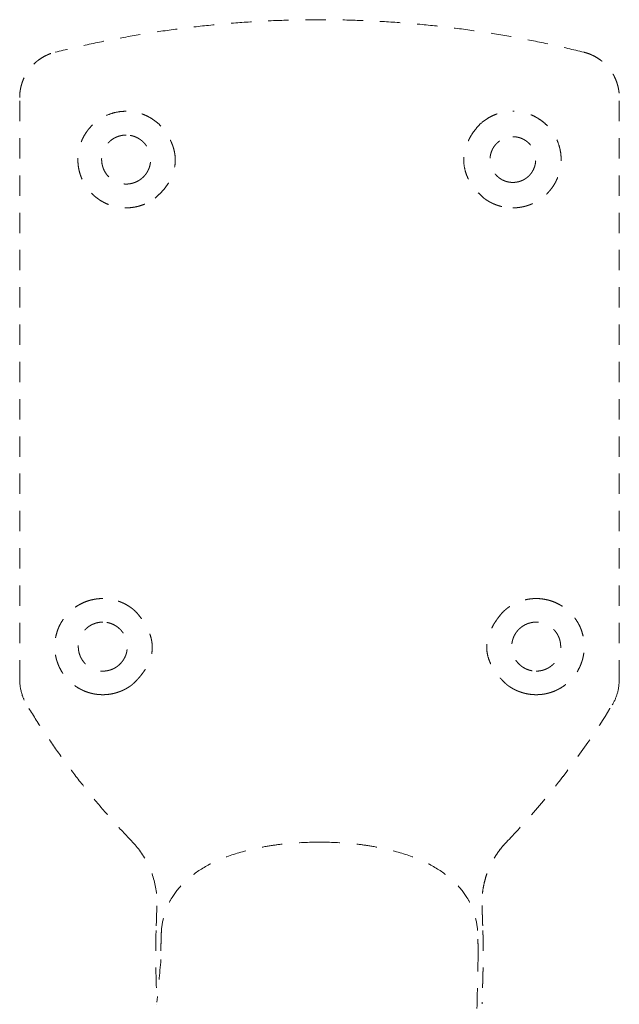
# Model space of a CAD drawing. Extents: x 353 to 1719, y -10470 to 256.
# Drawn here: x 739 to 742, y -9512 to -9506 of the extents above; entities that cross this region are included whole.
import ezdxf

# ---------------------------------------------------------------- set-up
doc = ezdxf.new("R2010")
doc.units = 0
doc.header["$MEASUREMENT"] = 0
doc.linetypes.add('ACAD_ISO02W100', pattern=[15, 12, -3])
doc.layers.add('Hiddenline', color=3, linetype='ACAD_ISO02W100', lineweight=20)

msp = doc.modelspace()

# ---------------------------------------------------------------- linework, layer by layer
at = {"layer": 'Hiddenline', "ltscale": 0.01}
for points, weights in [([(742.0649, -9506.2922), (740.5033, -9505.9019), (738.9418, -9506.2922)], [1, 0.970158330349, 1]), ([(738.9418, -9506.2922), (738.9418, -9506.2922), (738.9418, -9506.2922)], [0.993237634453, 0.996461292552, 1]), ([(739.3616, -9507.0699), (739.4086, -9507.0699), (739.4466, -9507.0423)], [1, 0.881378646, 0.858840265205]), ([(741.7244, -9507.0345), (741.6889, -9507.0603), (741.6451, -9507.0603)], [0.935575291713, 0.919910756347, 1]), ([(741.4729, -9507.1524), (741.5493, -9507.2103), (741.6451, -9507.2103)], [1, 0.912612651244, 0.927021335924]), ([(739.2238, -9509.5157), (739.1967, -9509.5157), (739.17, -9509.5209)], [0.964350476671, 0.977545802431, 1]), ([(739.4175, -9509.5921), (739.3357, -9509.5157), (739.2238, -9509.5157)], [1, 0.913544386769, 0.964350476671]), ([(741.8367, -9509.5209), (741.6948, -9509.4935), (741.5892, -9509.5921)], [1, 0.891090189217, 1]), ([(741.7829, -9509.6548), (741.7359, -9509.6548), (741.6979, -9509.6824)], [1, 0.881378646304, 0.858840265632]), ([(739.2238, -9509.944), (739.2708, -9509.944), (739.3088, -9509.9164)], [1, 0.881378646589, 0.858840265535]), ([(739.3969, -9510.0242), (739.3493, -9510.0608), (739.291, -9510.075)], [1, 0.978343278158, 1]), ([(741.6098, -9510.0242), (741.6574, -9510.0608), (741.7157, -9510.075)], [1, 0.978343306566, 1]), ([(739.1565, -9510.075), (739.1897, -9510.0831), (739.2238, -9510.0831)], [1, 0.992837448544, 1]), ([(741.7829, -9510.0831), (741.817, -9510.0831), (741.8502, -9510.075)], [1, 0.992837448556, 1]), ([(741.4629, -9511.3279), (741.4652, -9511.3945), (741.4679, -9511.4736)], [1, 0.997304821486, 1]), ([(741.4632, -9511.8981), (741.4631, -9511.9024), (741.463, -9511.9066)], [1, 0.999983128087, 1])]:
    msp.add_rational_spline(points, weights, degree=2, dxfattribs=at)
for points, degree, knots in [([(738.7331, -9506.5594), (738.7331, -9506.5526), (738.7334, -9506.5458), (738.7339, -9506.539), (738.7344, -9506.5314), (738.7353, -9506.5237), (738.7365, -9506.5162), (738.7378, -9506.5085), (738.7393, -9506.501), (738.7411, -9506.4936), (738.743, -9506.4861), (738.7451, -9506.4787), (738.7476, -9506.4715), (738.75, -9506.4642), (738.7528, -9506.457), (738.7558, -9506.45), (738.7589, -9506.4429), (738.7622, -9506.436), (738.7658, -9506.4292), (738.7695, -9506.4224), (738.7734, -9506.4158), (738.7776, -9506.4094), (738.7818, -9506.403), (738.7862, -9506.3967), (738.7909, -9506.3907), (738.7911, -9506.3904), (738.7913, -9506.3902), (738.7915, -9506.3899), (738.796, -9506.3841), (738.8008, -9506.3785), (738.8058, -9506.3731), (738.8109, -9506.3674), (738.8164, -9506.362), (738.822, -9506.3568), (738.8277, -9506.3516), (738.8335, -9506.3466), (738.8396, -9506.3419), (738.8456, -9506.3372), (738.8519, -9506.3328), (738.8584, -9506.3286), (738.8648, -9506.3244), (738.8714, -9506.3205), (738.8782, -9506.3168), (738.8849, -9506.3132), (738.8918, -9506.3099), (738.8989, -9506.3068), (738.9059, -9506.3037), (738.9131, -9506.301), (738.9204, -9506.2985), (738.9274, -9506.2961), (738.9345, -9506.294), (738.9418, -9506.2922)], 3, [0, 0, 0, 0, 0.054018, 0.054018, 0.054018, 0.115547, 0.115547, 0.115547, 0.177662, 0.177662, 0.177662, 0.24035, 0.24035, 0.24035, 0.303619, 0.303619, 0.303619, 0.367496, 0.367496, 0.367496, 0.432027, 0.432027, 0.432027, 0.497242, 0.497242, 0.497242, 0.5, 0.5, 0.5, 0.562551, 0.562551, 0.562551, 0.627184, 0.627184, 0.627184, 0.691161, 0.691161, 0.691161, 0.754505, 0.754505, 0.754505, 0.817236, 0.817236, 0.817236, 0.879358, 0.879358, 0.879358, 0.940876, 0.940876, 0.940876, 1, 1, 1, 1]), ([(742.0649, -9506.2922), (742.0722, -9506.294), (742.0793, -9506.2961), (742.0863, -9506.2985), (742.0936, -9506.301), (742.1008, -9506.3037), (742.1078, -9506.3068), (742.1149, -9506.3099), (742.1218, -9506.3132), (742.1285, -9506.3168), (742.1353, -9506.3205), (742.1419, -9506.3244), (742.1483, -9506.3286), (742.1548, -9506.3328), (742.1611, -9506.3372), (742.1671, -9506.3419), (742.1732, -9506.3466), (742.179, -9506.3516), (742.1847, -9506.3568), (742.1903, -9506.362), (742.1958, -9506.3674), (742.2009, -9506.3731), (742.2059, -9506.3785), (742.2107, -9506.3841), (742.2152, -9506.3899), (742.2154, -9506.3902), (742.2156, -9506.3904), (742.2158, -9506.3907), (742.2205, -9506.3967), (742.2249, -9506.403), (742.2291, -9506.4094), (742.2333, -9506.4158), (742.2372, -9506.4224), (742.2409, -9506.4292), (742.2445, -9506.436), (742.2478, -9506.4429), (742.2509, -9506.45), (742.2539, -9506.457), (742.2567, -9506.4642), (742.2591, -9506.4715), (742.2616, -9506.4787), (742.2637, -9506.4861), (742.2656, -9506.4936), (742.2674, -9506.501), (742.2689, -9506.5085), (742.2702, -9506.5162), (742.2714, -9506.5237), (742.2722, -9506.5314), (742.2728, -9506.539), (742.2733, -9506.5458), (742.2736, -9506.5526), (742.2736, -9506.5594)], 3, [0, 0, 0, 0, 0.059124, 0.059124, 0.059124, 0.120642, 0.120642, 0.120642, 0.182764, 0.182764, 0.182764, 0.245495, 0.245495, 0.245495, 0.308839, 0.308839, 0.308839, 0.372816, 0.372816, 0.372816, 0.437449, 0.437449, 0.437449, 0.5, 0.5, 0.5, 0.502758, 0.502758, 0.502758, 0.567973, 0.567973, 0.567973, 0.632504, 0.632504, 0.632504, 0.696381, 0.696381, 0.696381, 0.75965, 0.75965, 0.75965, 0.822338, 0.822338, 0.822338, 0.884453, 0.884453, 0.884453, 0.945982, 0.945982, 0.945982, 1, 1, 1, 1]), ([(738.7341, -9509.9988), (738.7339, -9509.7499), (738.7337, -9509.4955), (738.7336, -9509.2356), (738.7335, -9508.9698), (738.7334, -9508.683), (738.7333, -9508.375), (738.7332, -9508.0855), (738.7332, -9507.7826), (738.7332, -9507.4665), (738.7331, -9507.325), (738.7331, -9507.1742), (738.7331, -9507.0141), (738.7331, -9506.8785), (738.7331, -9506.7269), (738.7331, -9506.5594)], 3, [0, 0, 0, 0, 0.25, 0.25, 0.25, 0.5, 0.5, 0.5, 0.75, 0.75, 0.75, 0.875, 0.875, 0.875, 1, 1, 1, 1]), ([(742.2726, -9509.9988), (742.2728, -9509.7499), (742.273, -9509.4955), (742.2731, -9509.2356), (742.2732, -9508.9698), (742.2733, -9508.683), (742.2734, -9508.375), (742.2735, -9508.0855), (742.2735, -9507.7826), (742.2735, -9507.4665), (742.2736, -9507.325), (742.2736, -9507.1742), (742.2736, -9507.0141), (742.2736, -9506.8785), (742.2736, -9506.7269), (742.2736, -9506.5594)], 3, [0, 0, 0, 0, 0.25, 0.25, 0.25, 0.5, 0.5, 0.5, 0.75, 0.75, 0.75, 0.875, 0.875, 0.875, 1, 1, 1, 1]), ([(739.3616, -9506.6404), (739.3467, -9506.6404), (739.333, -9506.6416), (739.3205, -9506.6434), (739.3034, -9506.6459), (739.2887, -9506.6496), (739.2762, -9506.6535), (739.2536, -9506.6606), (739.2383, -9506.6683), (739.2291, -9506.6731), (739.2241, -9506.6757), (739.2209, -9506.6776), (739.2195, -9506.6784), (739.208, -9506.685), (739.1985, -9506.6915), (739.1907, -9506.6973), (739.1875, -9506.6998), (739.1843, -9506.7023), (739.1812, -9506.7048), (739.1747, -9506.7101), (739.1685, -9506.7157), (739.1625, -9506.7216), (739.1609, -9506.7232), (739.1562, -9506.7277), (739.1491, -9506.7356), (739.143, -9506.7424), (739.1389, -9506.7477), (739.1363, -9506.7509), (739.1322, -9506.7563), (739.1283, -9506.7617), (739.1246, -9506.7674), (739.1217, -9506.7716), (739.1181, -9506.7773), (739.1139, -9506.7846), (739.1106, -9506.7905), (739.1075, -9506.7965), (739.1045, -9506.8025), (739.1037, -9506.8043), (739.1028, -9506.8063), (739.1017, -9506.8086), (739.1002, -9506.812), (739.0985, -9506.8161), (739.0966, -9506.8207), (739.0899, -9506.8377), (739.0867, -9506.8501), (739.085, -9506.8572), (739.0844, -9506.8597), (739.0834, -9506.8637), (739.0823, -9506.8691), (739.082, -9506.8708), (739.0816, -9506.8728), (739.0812, -9506.8749), (739.08, -9506.8816), (739.0792, -9506.8873), (739.0786, -9506.8921), (739.0781, -9506.8968), (739.0775, -9506.9024), (739.0772, -9506.9089), (739.0767, -9506.9173), (739.0767, -9506.9228), (739.0767, -9506.9254)], 3, [0, 0, 0, 0, 0.064841, 0.064841, 0.064841, 0.152999, 0.152999, 0.152999, 0.312307, 0.312307, 0.312307, 0.4, 0.4, 0.4, 0.475, 0.475, 0.475, 0.499387, 0.499387, 0.499387, 0.55, 0.55, 0.55, 0.5875, 0.5875, 0.5875, 0.625, 0.625, 0.625, 0.6625, 0.6625, 0.6625, 0.7, 0.7, 0.7, 0.7375, 0.7375, 0.7375, 0.752506, 0.752506, 0.752506, 0.775, 0.775, 0.775, 0.85, 0.85, 0.85, 0.878113, 0.878113, 0.878113, 0.8875, 0.8875, 0.8875, 0.925, 0.925, 0.925, 0.9625, 0.9625, 0.9625, 1, 1, 1, 1]), ([(739.5564, -9506.7174), (739.5435, -9506.7053), (739.5294, -9506.6944), (739.5144, -9506.6848), (739.5131, -9506.684), (739.5118, -9506.6832), (739.5105, -9506.6824), (739.5066, -9506.68), (739.5026, -9506.6777), (739.4986, -9506.6755), (739.4954, -9506.6737), (739.4902, -9506.6709), (739.4828, -9506.6674), (739.4759, -9506.6642), (739.4697, -9506.6616), (739.4643, -9506.6595), (739.4591, -9506.6575), (739.4547, -9506.656), (739.4509, -9506.6547), (739.4435, -9506.6523), (739.4366, -9506.6503), (739.4302, -9506.6488), (739.4255, -9506.6476), (739.4207, -9506.6465), (739.4159, -9506.6456), (739.4134, -9506.6451), (739.411, -9506.6447), (739.4085, -9506.6443), (739.4058, -9506.6438), (739.3982, -9506.6425), (739.3856, -9506.6414), (739.3749, -9506.6405), (739.3669, -9506.6404), (739.3616, -9506.6404)], 3, [0, 0, 0, 0, 0.228571, 0.228571, 0.228571, 0.250349, 0.250349, 0.250349, 0.314286, 0.314286, 0.314286, 0.4, 0.4, 0.4, 0.488329, 0.488329, 0.488329, 0.571429, 0.571429, 0.571429, 0.678571, 0.678571, 0.678571, 0.749513, 0.749513, 0.749513, 0.785714, 0.785714, 0.785714, 0.892857, 0.892857, 0.892857, 1, 1, 1, 1]), ([(741.4503, -9506.7174), (741.4644, -9506.7042), (741.4797, -9506.6925), (741.4962, -9506.6824), (741.5038, -9506.6777), (741.5115, -9506.6735), (741.5193, -9506.6697), (741.5268, -9506.666), (741.5345, -9506.6626), (741.5424, -9506.6595), (741.5503, -9506.6565), (741.5582, -9506.6538), (741.5661, -9506.6516), (741.5742, -9506.6492), (741.5824, -9506.6472), (741.5908, -9506.6456), (741.609, -9506.6421), (741.6271, -9506.6404), (741.6451, -9506.6404)], 3, [0, 0, 0, 0, 0.25, 0.25, 0.25, 0.375, 0.375, 0.375, 0.5, 0.5, 0.5, 0.625, 0.625, 0.625, 0.75, 0.75, 0.75, 1, 1, 1, 1]), ([(741.93, -9506.9254), (741.93, -9506.9227), (741.93, -9506.9174), (741.9296, -9506.9097), (741.9292, -9506.9034), (741.9287, -9506.8981), (741.9283, -9506.8937), (741.9273, -9506.8855), (741.926, -9506.8772), (741.9244, -9506.8691), (741.9238, -9506.8662), (741.9232, -9506.8634), (741.9225, -9506.8606), (741.9212, -9506.8549), (741.9185, -9506.8431), (741.9121, -9506.826), (741.9101, -9506.8207), (741.9078, -9506.8149), (741.905, -9506.8086), (741.9025, -9506.8032), (741.8998, -9506.7975), (741.8965, -9506.7914), (741.8916, -9506.7823), (741.8851, -9506.7711), (741.8761, -9506.7586), (741.8747, -9506.7567), (741.8728, -9506.7541), (741.8704, -9506.7509), (741.8661, -9506.7454), (741.8601, -9506.7381), (741.8519, -9506.7295), (741.8448, -9506.7219), (741.8361, -9506.7135), (741.8255, -9506.7048), (741.8154, -9506.6966), (741.8062, -9506.6901), (741.7982, -9506.685), (741.7905, -9506.6801), (741.7836, -9506.6762), (741.7776, -9506.6731), (741.7633, -9506.6656), (741.7543, -9506.6622), (741.7514, -9506.661), (741.7445, -9506.6582), (741.7376, -9506.6557), (741.7305, -9506.6535), (741.7227, -9506.651), (741.7147, -9506.6489), (741.7066, -9506.6471), (741.6999, -9506.6456), (741.6931, -9506.6444), (741.6862, -9506.6434), (741.6825, -9506.6428), (741.6788, -9506.6424), (741.675, -9506.642), (741.675, -9506.642), (741.665, -9506.6404), (741.6451, -9506.6404)], 3, [0, 0, 0, 0, 0.035714, 0.035714, 0.035714, 0.071429, 0.071429, 0.071429, 0.124464, 0.124464, 0.124464, 0.142857, 0.142857, 0.142857, 0.214286, 0.214286, 0.214286, 0.252953, 0.252953, 0.252953, 0.285714, 0.285714, 0.285714, 0.357143, 0.357143, 0.357143, 0.383259, 0.383259, 0.383259, 0.428571, 0.428571, 0.428571, 0.5, 0.5, 0.5, 0.571429, 0.571429, 0.571429, 0.607741, 0.607741, 0.607741, 0.693878, 0.693878, 0.693878, 0.751739, 0.751739, 0.751739, 0.816327, 0.816327, 0.816327, 0.875752, 0.875752, 0.875752, 0.908163, 0.908163, 0.908163, 1, 1, 1, 1]), ([(739.6516, -9506.9254), (739.6516, -9506.9204), (739.6514, -9506.915), (739.651, -9506.9094), (739.6506, -9506.9038), (739.6499, -9506.8979), (739.649, -9506.8918), (739.648, -9506.8855), (739.6467, -9506.879), (739.6451, -9506.8723), (739.6435, -9506.8654), (739.6415, -9506.8583), (739.6391, -9506.851), (739.6379, -9506.8473), (739.6366, -9506.8435), (739.6352, -9506.8397), (739.634, -9506.8366), (739.6325, -9506.8326), (739.6305, -9506.8278), (739.629, -9506.8243), (739.6273, -9506.8204), (739.6253, -9506.816), (739.6234, -9506.812), (739.6212, -9506.8076), (739.6187, -9506.8028), (739.618, -9506.8015), (739.6173, -9506.8002), (739.6165, -9506.7988), (739.6116, -9506.7897), (739.6073, -9506.7827), (739.6041, -9506.7778), (739.6037, -9506.7772), (739.6034, -9506.7766), (739.603, -9506.776), (739.596, -9506.7652), (739.5891, -9506.7558), (739.5825, -9506.7474), (739.573, -9506.7353), (739.5641, -9506.7254), (739.5564, -9506.7174)], 3, [0.0000264, 0.0000264, 0.0000264, 0.0000264, 0.1074581, 0.1074581, 0.1074581, 0.2160693, 0.2160693, 0.2160693, 0.3270993, 0.3270993, 0.3270993, 0.4414319, 0.4414319, 0.4414319, 0.5, 0.5, 0.5, 0.572148, 0.572148, 0.572148, 0.625, 0.625, 0.625, 0.6738475, 0.6738475, 0.6738475, 0.6875, 0.6875, 0.6875, 0.75, 0.75, 0.75, 0.7555581, 0.7555581, 0.7555581, 0.8558885, 0.8558885, 0.8558885, 0.9999999, 0.9999999, 0.9999999, 0.9999999]), ([(741.4503, -9506.7174), (741.4425, -9506.7255), (741.4336, -9506.7354), (741.4242, -9506.7473), (741.4175, -9506.7558), (741.4106, -9506.7653), (741.4037, -9506.776), (741.403, -9506.7771), (741.4023, -9506.7781), (741.4016, -9506.7792), (741.3998, -9506.7822), (741.3954, -9506.789), (741.3895, -9506.8001), (741.389, -9506.801), (741.3885, -9506.8019), (741.388, -9506.8028), (741.3852, -9506.8081), (741.3828, -9506.813), (741.3808, -9506.8174), (741.379, -9506.8212), (741.3775, -9506.8247), (741.3762, -9506.8278), (741.3741, -9506.8329), (741.3726, -9506.8369), (741.3715, -9506.8397), (741.3701, -9506.8435), (741.3688, -9506.8473), (741.3676, -9506.851), (741.3652, -9506.8583), (741.3632, -9506.8654), (741.3616, -9506.8723), (741.36, -9506.879), (741.3587, -9506.8855), (741.3577, -9506.8918), (741.3568, -9506.8979), (741.3561, -9506.9038), (741.3557, -9506.9094), (741.3553, -9506.915), (741.3551, -9506.9204), (741.3551, -9506.9254)], 3, [0.0000001, 0.0000001, 0.0000001, 0.0000001, 0.1407727, 0.1407727, 0.1407727, 0.2399848, 0.2399848, 0.2399848, 0.25, 0.25, 0.25, 0.3125, 0.3125, 0.3125, 0.3216435, 0.3216435, 0.3216435, 0.375, 0.375, 0.375, 0.4224673, 0.4224673, 0.4224673, 0.5, 0.5, 0.5, 0.5585786, 0.5585786, 0.5585786, 0.6729257, 0.6729257, 0.6729257, 0.7839603, 0.7839603, 0.7839603, 0.8925643, 0.8925643, 0.8925643, 0.9999736, 0.9999736, 0.9999736, 0.9999736]), ([(739.5338, -9507.1524), (739.5447, -9507.143), (739.5551, -9507.1332), (739.565, -9507.1229), (739.5739, -9507.1136), (739.5824, -9507.104), (739.5902, -9507.0939), (739.5982, -9507.0836), (739.6055, -9507.0729), (739.6121, -9507.0618), (739.6196, -9507.0492), (739.6262, -9507.0363), (739.6317, -9507.0232), (739.6382, -9507.0077), (739.6432, -9506.9919), (739.6466, -9506.9761), (739.6502, -9506.959), (739.6518, -9506.9419), (739.6516, -9506.9254)], 3, [0, 0, 0, 0, 0.176649, 0.176649, 0.176649, 0.336686, 0.336686, 0.336686, 0.5, 0.5, 0.5, 0.644169, 0.644169, 0.644169, 0.814796, 0.814796, 0.814796, 1, 1, 1, 1]), ([(741.3551, -9506.9254), (741.3549, -9506.9405), (741.3561, -9506.9577), (741.3599, -9506.9762), (741.363, -9506.9912), (741.3679, -9507.0071), (741.3747, -9507.0234), (741.3801, -9507.036), (741.3867, -9507.0489), (741.3946, -9507.0618), (741.4013, -9507.0729), (741.4088, -9507.0835), (741.4167, -9507.0937), (741.4247, -9507.1038), (741.4331, -9507.1135), (741.4419, -9507.1227), (741.4518, -9507.1331), (741.4622, -9507.143), (741.4729, -9507.1524)], 3, [0, 0, 0, 0, 0.204391, 0.204391, 0.204391, 0.370291, 0.370291, 0.370291, 0.5, 0.5, 0.5, 0.660352, 0.660352, 0.660352, 0.820271, 0.820271, 0.820271, 1, 1, 1, 1]), ([(739.3969, -9510.0242), (739.4022, -9510.0194), (739.4078, -9510.0141), (739.4137, -9510.0084), (739.4185, -9510.0036), (739.4235, -9509.9985), (739.4286, -9509.9931), (739.4292, -9509.9924), (739.4298, -9509.9918), (739.4304, -9509.9911), (739.4334, -9509.9878), (739.4377, -9509.983), (739.4431, -9509.9766), (739.4476, -9509.9713), (739.4527, -9509.9649), (739.4584, -9509.9573), (739.4596, -9509.9556), (739.4609, -9509.9539), (739.4622, -9509.952), (739.4665, -9509.946), (739.4703, -9509.9403), (739.4738, -9509.9349), (739.48, -9509.9251), (739.4849, -9509.9163), (739.4888, -9509.9088), (739.4909, -9509.9047), (739.4926, -9509.901), (739.4941, -9509.8978), (739.4973, -9509.891), (739.5, -9509.8843), (739.5024, -9509.8778), (739.5072, -9509.8647), (739.5106, -9509.8522), (739.5127, -9509.8405), (739.514, -9509.8331), (739.5149, -9509.8261), (739.5154, -9509.8195), (739.516, -9509.8124), (739.5162, -9509.8051), (739.5159, -9509.7977), (739.5157, -9509.7898), (739.515, -9509.7817), (739.5138, -9509.7736), (739.513, -9509.7682), (739.5119, -9509.7622), (739.5105, -9509.7558), (739.5089, -9509.7486), (739.5068, -9509.7409), (739.5041, -9509.7326), (739.5029, -9509.7289), (739.5014, -9509.7247), (739.4996, -9509.72), (739.4964, -9509.7115), (739.4921, -9509.7014), (739.4864, -9509.69), (739.4833, -9509.6839), (739.4798, -9509.6774), (739.4759, -9509.6705), (739.4747, -9509.6684), (739.4735, -9509.6664), (739.4723, -9509.6644), (739.4671, -9509.6558), (739.4622, -9509.6485), (739.4579, -9509.6423), (739.4529, -9509.6352), (739.4487, -9509.6296), (739.4455, -9509.6254), (739.445, -9509.6246), (739.4444, -9509.6239), (739.4438, -9509.6231), (739.4392, -9509.6173), (739.4347, -9509.6117), (739.4303, -9509.6065), (739.4259, -9509.6014), (739.4216, -9509.5966), (739.4175, -9509.5921)], 3, [0, 0, 0, 0, 0.064762, 0.064762, 0.064762, 0.118612, 0.118612, 0.118612, 0.125, 0.125, 0.125, 0.187703, 0.187703, 0.187703, 0.238662, 0.238662, 0.238662, 0.25, 0.25, 0.25, 0.282779, 0.282779, 0.282779, 0.342703, 0.342703, 0.342703, 0.375, 0.375, 0.375, 0.404411, 0.404411, 0.404411, 0.462972, 0.462972, 0.462972, 0.5, 0.5, 0.5, 0.530093, 0.530093, 0.530093, 0.5625, 0.5625, 0.5625, 0.592148, 0.592148, 0.592148, 0.625, 0.625, 0.625, 0.658238, 0.658238, 0.658238, 0.717852, 0.717852, 0.717852, 0.75, 0.75, 0.75, 0.761846, 0.761846, 0.761846, 0.814263, 0.814263, 0.814263, 0.875, 0.875, 0.875, 0.882511, 0.882511, 0.882511, 0.941796, 0.941796, 0.941796, 1, 1, 1, 1]), ([(741.5892, -9509.5921), (741.5851, -9509.5966), (741.5808, -9509.6014), (741.5764, -9509.6065), (741.572, -9509.6117), (741.5675, -9509.6173), (741.5629, -9509.6231), (741.5623, -9509.6239), (741.5617, -9509.6246), (741.5612, -9509.6254), (741.558, -9509.6296), (741.5538, -9509.6352), (741.5488, -9509.6423), (741.5445, -9509.6485), (741.5396, -9509.6558), (741.5344, -9509.6644), (741.5332, -9509.6664), (741.532, -9509.6684), (741.5308, -9509.6705), (741.5269, -9509.6774), (741.5233, -9509.6839), (741.5203, -9509.69), (741.5146, -9509.7014), (741.5103, -9509.7115), (741.5071, -9509.72), (741.5053, -9509.7247), (741.5038, -9509.7289), (741.5026, -9509.7326), (741.4999, -9509.7409), (741.4978, -9509.7486), (741.4962, -9509.7558), (741.4948, -9509.7622), (741.4937, -9509.7682), (741.4929, -9509.7736), (741.4917, -9509.7817), (741.491, -9509.7898), (741.4908, -9509.7977), (741.4905, -9509.8051), (741.4907, -9509.8124), (741.4913, -9509.8195), (741.4918, -9509.8261), (741.4927, -9509.8331), (741.494, -9509.8405), (741.4961, -9509.8522), (741.4995, -9509.8647), (741.5043, -9509.8778), (741.5067, -9509.8843), (741.5094, -9509.891), (741.5126, -9509.8978), (741.5141, -9509.901), (741.5158, -9509.9047), (741.5179, -9509.9088), (741.5218, -9509.9163), (741.5267, -9509.9251), (741.5329, -9509.9349), (741.5364, -9509.9403), (741.5402, -9509.946), (741.5445, -9509.952), (741.5458, -9509.9539), (741.5471, -9509.9556), (741.5483, -9509.9573), (741.554, -9509.9649), (741.5591, -9509.9713), (741.5636, -9509.9766), (741.569, -9509.983), (741.5733, -9509.9878), (741.5763, -9509.9911), (741.5769, -9509.9918), (741.5775, -9509.9924), (741.5781, -9509.9931), (741.5832, -9509.9985), (741.5882, -9510.0036), (741.593, -9510.0084), (741.5989, -9510.0141), (741.6045, -9510.0194), (741.6098, -9510.0242)], 3, [0, 0, 0, 0, 0.058205, 0.058205, 0.058205, 0.117489, 0.117489, 0.117489, 0.125, 0.125, 0.125, 0.185739, 0.185739, 0.185739, 0.238155, 0.238155, 0.238155, 0.25, 0.25, 0.25, 0.282149, 0.282149, 0.282149, 0.341764, 0.341764, 0.341764, 0.375, 0.375, 0.375, 0.407854, 0.407854, 0.407854, 0.4375, 0.4375, 0.4375, 0.46991, 0.46991, 0.46991, 0.5, 0.5, 0.5, 0.53703, 0.53703, 0.53703, 0.595591, 0.595591, 0.595591, 0.625, 0.625, 0.625, 0.657299, 0.657299, 0.657299, 0.717223, 0.717223, 0.717223, 0.75, 0.75, 0.75, 0.761338, 0.761338, 0.761338, 0.812298, 0.812298, 0.812298, 0.875, 0.875, 0.875, 0.881388, 0.881388, 0.881388, 0.935239, 0.935239, 0.935239, 1, 1, 1, 1]), ([(738.7341, -9509.9988), (738.734, -9510.0286), (738.739, -9510.0588), (738.7551, -9510.1063), (738.7638, -9510.125), (738.7745, -9510.1424)], 3, [0, 0, 0, 0, 0.0892757, 0.0892757, 0.1504689, 0.1504689, 0.1504689, 0.1504689]), ([(742.2624, -9510.0729), (742.2626, -9510.0725), (742.2627, -9510.0722), (742.2628, -9510.0718), (742.2693, -9510.0481), (742.2726, -9510.0228), (742.2726, -9509.9988)], 3, [0.4920958, 0.4920958, 0.4920958, 0.4920958, 0.5, 0.5, 0.5, 1, 1, 1, 1]), ([(739.2238, -9510.0831), (739.2283, -9510.0831), (739.2329, -9510.083), (739.2374, -9510.0828), (739.2419, -9510.0825), (739.2464, -9510.0822), (739.2509, -9510.0818), (739.2554, -9510.0814), (739.2598, -9510.0808), (739.2643, -9510.0802), (739.2688, -9510.0795), (739.2733, -9510.0788), (739.2777, -9510.0779), (739.282, -9510.0771), (739.2862, -9510.0762), (739.2905, -9510.0751), (739.2907, -9510.0751), (739.2908, -9510.0751), (739.291, -9510.075)], 3, [0, 0, 0, 0, 0.198839, 0.198839, 0.198839, 0.397304, 0.397304, 0.397304, 0.595655, 0.595655, 0.595655, 0.794141, 0.794141, 0.794141, 0.993048, 0.993048, 0.993048, 1, 1, 1, 1]), ([(741.7157, -9510.075), (741.7159, -9510.0751), (741.716, -9510.0751), (741.7162, -9510.0751), (741.7205, -9510.0762), (741.7247, -9510.0771), (741.729, -9510.0779), (741.7334, -9510.0788), (741.7379, -9510.0795), (741.7424, -9510.0802), (741.7469, -9510.0808), (741.7513, -9510.0814), (741.7558, -9510.0818), (741.7603, -9510.0822), (741.7648, -9510.0825), (741.7693, -9510.0828), (741.7738, -9510.083), (741.7784, -9510.0831), (741.7829, -9510.0831)], 3, [0, 0, 0, 0, 0.006952, 0.006952, 0.006952, 0.205859, 0.205859, 0.205859, 0.404345, 0.404345, 0.404345, 0.602696, 0.602696, 0.602696, 0.801161, 0.801161, 0.801161, 1, 1, 1, 1]), ([(739.3998, -9510.9532), (739.3605, -9510.9122), (739.3219, -9510.8706), (739.2841, -9510.8283), (739.2461, -9510.7859), (739.2089, -9510.7427), (739.1725, -9510.6989), (739.1361, -9510.655), (739.1004, -9510.6104), (739.0656, -9510.5653), (739.0307, -9510.5201), (738.9967, -9510.4743), (738.9635, -9510.4279), (738.9303, -9510.3814), (738.8979, -9510.3344), (738.8664, -9510.2868), (738.8349, -9510.2392), (738.8042, -9510.191), (738.7745, -9510.1424)], 3, [0, 0, 0, 0, 0.165685, 0.165685, 0.165685, 0.332216, 0.332216, 0.332216, 0.498973, 0.498973, 0.498973, 0.665845, 0.665845, 0.665845, 0.832907, 0.832907, 0.832907, 1, 1, 1, 1]), ([(741.6069, -9510.9532), (741.6522, -9510.9061), (741.7103, -9510.8437), (741.7789, -9510.7642), (741.8458, -9510.6865), (741.8918, -9510.6285), (741.9198, -9510.5928), (741.9287, -9510.5813), (741.9358, -9510.5722), (741.9411, -9510.5653), (742.0653, -9510.4043), (742.1597, -9510.2611), (742.2322, -9510.1423)], 3, [0, 0, 0, 0, 0.25, 0.25, 0.25, 0.439421, 0.439421, 0.439421, 0.5, 0.5, 0.5, 1, 1, 1, 1]), ([(739.3998, -9510.9532), (739.4386, -9510.9936), (739.4712, -9511.0409), (739.5183, -9511.1413), (739.5338, -9511.1954), (739.5433, -9511.2758), (739.5444, -9511.302), (739.5435, -9511.328)], 3, [0, 0, 0, 0, 0.1679817, 0.1679817, 0.3327039, 0.3327039, 0.4109167, 0.4109167, 0.4109167, 0.4109167]), ([(740.5033, -9510.9534), (740.4406, -9510.9531), (740.3765, -9510.9556), (740.313, -9510.9617), (740.2835, -9510.9646), (740.2541, -9510.9682), (740.225, -9510.9725), (740.1915, -9510.9776), (740.1584, -9510.9836), (740.1262, -9510.9905), (740.066, -9511.0035), (740.0087, -9511.0196), (739.9561, -9511.0392), (739.9035, -9511.0587), (739.8556, -9511.0816), (739.8138, -9511.1069), (739.772, -9511.1322), (739.7364, -9511.1598), (739.7065, -9511.1887), (739.6767, -9511.2177), (739.6527, -9511.2478), (739.6334, -9511.2789), (739.6231, -9511.2955), (739.6141, -9511.3124), (739.6064, -9511.3295), (739.5998, -9511.3443), (739.5941, -9511.3593), (739.5893, -9511.3744), (739.579, -9511.4069), (739.5728, -9511.44), (739.57, -9511.4736)], 3, [0, 0, 0, 0, 0.125, 0.125, 0.125, 0.183036, 0.183036, 0.183036, 0.25, 0.25, 0.25, 0.375, 0.375, 0.375, 0.5, 0.5, 0.5, 0.625, 0.625, 0.625, 0.75, 0.75, 0.75, 0.816964, 0.816964, 0.816964, 0.875, 0.875, 0.875, 1, 1, 1, 1]), ([(740.5033, -9510.9534), (740.5661, -9510.9531), (740.6302, -9510.9556), (740.6937, -9510.9617), (740.7232, -9510.9646), (740.7526, -9510.9682), (740.7817, -9510.9725), (740.8152, -9510.9776), (740.8483, -9510.9836), (740.8805, -9510.9905), (740.9407, -9511.0035), (740.998, -9511.0196), (741.0506, -9511.0392), (741.1032, -9511.0587), (741.1511, -9511.0816), (741.1929, -9511.1069), (741.2347, -9511.1322), (741.2703, -9511.1598), (741.3001, -9511.1887), (741.33, -9511.2177), (741.354, -9511.2478), (741.3733, -9511.2789), (741.3836, -9511.2955), (741.3926, -9511.3124), (741.4003, -9511.3295), (741.4069, -9511.3443), (741.4126, -9511.3593), (741.4174, -9511.3744), (741.4277, -9511.4069), (741.4339, -9511.44), (741.4367, -9511.4736)], 3, [0, 0, 0, 0, 0.125, 0.125, 0.125, 0.183036, 0.183036, 0.183036, 0.25, 0.25, 0.25, 0.375, 0.375, 0.375, 0.5, 0.5, 0.5, 0.625, 0.625, 0.625, 0.75, 0.75, 0.75, 0.816964, 0.816964, 0.816964, 0.875, 0.875, 0.875, 1, 1, 1, 1]), ([(741.6069, -9510.9532), (741.599, -9510.9614), (741.5836, -9510.9785), (741.5623, -9511.0055), (741.5429, -9511.0339), (741.5254, -9511.0635), (741.5099, -9511.0943), (741.4965, -9511.1259), (741.4853, -9511.1584), (741.4762, -9511.1916), (741.4693, -9511.2252), (741.4648, -9511.2593), (741.4625, -9511.2936), (741.4625, -9511.3165), (741.4629, -9511.3279)], 3, [0, 0, 0, 0, 0.082951, 0.166, 0.249114, 0.3323, 0.415547, 0.498856, 0.582226, 0.665656, 0.749146, 0.832699, 0.916316, 1, 1, 1, 1]), ([(739.5385, -9511.4736), (739.5372, -9511.5099), (739.5366, -9511.5463), (739.5362, -9511.6184), (739.5365, -9511.6544), (739.5378, -9511.7343), (739.5391, -9511.7771), (739.5415, -9511.8513), (739.5427, -9511.8838), (739.5435, -9511.9135)], 3, [0, 0, 0, 0, 0.1089865, 0.1089865, 0.2272721, 0.2272721, 0.3896935, 0.3896935, 0.5351715, 0.5351715, 0.5351715, 0.5351715]), ([(739.57, -9511.4736), (739.5693, -9511.4899), (739.5687, -9511.5061), (739.5678, -9511.5377), (739.5675, -9511.5531), (739.567, -9511.5824), (739.5668, -9511.5964), (739.5668, -9511.6222), (739.5669, -9511.6341), (739.5672, -9511.6447)], 3, [-0.4970568, -0.4970568, -0.4970568, -0.4970568, -0.3726017, -0.3726017, -0.2481693, -0.2481693, -0.1240503, -0.1240503, 0, 0, 0, 0]), ([(741.4395, -9511.6447), (741.4398, -9511.6341), (741.4399, -9511.6222), (741.4399, -9511.5964), (741.4397, -9511.5824), (741.4392, -9511.5531), (741.4389, -9511.5377), (741.438, -9511.5061), (741.4374, -9511.4899), (741.4367, -9511.4736)], 3, [-0.496878, -0.496878, -0.496878, -0.496878, -0.3728723, -0.3728723, -0.248798, -0.248798, -0.1244103, -0.1244103, 0, 0, 0, 0]), ([(741.4679, -9511.4736), (741.4697, -9511.5248), (741.4711, -9511.6225), (741.4695, -9511.7142), (741.4666, -9511.7968), (741.4641, -9511.8671), (741.4632, -9511.8981)], 5, [-1, -1, -1, -1, -1, -1, -0.5, -0.0264471, -0.0264471, -0.0264471, -0.0264471, -0.0264471, -0.0264471])]:
    msp.add_open_spline(points, degree=degree, knots=knots, dxfattribs=at)
for points, weights, knots in [([(739.3616, -9506.7808), (739.2171, -9506.7808), (739.2171, -9506.9254), (739.2171, -9507.0699), (739.3616, -9507.0699)], [1, 0.707106781803, 1, 0.707106781803, 1], [0, 0, 0, 1.570796, 1.570796, 3.141593, 3.141593, 3.141593]), ([(739.4466, -9507.0423), (739.5062, -9506.999), (739.5062, -9506.9254), (739.5062, -9506.7808), (739.3616, -9506.7808)], [0.858840265205, 0.825728135663, 1, 0.707106781662, 1], [0.63617, 0.63617, 0.63617, 1.570796, 1.570796, 3.141593, 3.141593, 3.141593]), ([(741.6451, -9507.0603), (741.5102, -9507.0603), (741.5102, -9506.9254), (741.5102, -9506.7905), (741.6451, -9506.7905)], [1, 0.707106782821, 1, 0.707106782821, 1], [0, 0, 0, 1.570796, 1.570796, 3.141593, 3.141593, 3.141593]), ([(741.6451, -9506.7905), (741.723, -9506.7905), (741.7619, -9506.8579), (741.8008, -9506.9254), (741.7619, -9506.9928), (741.7476, -9507.0177), (741.7244, -9507.0345)], [1, 0.8660254036, 1, 0.8660254036, 1, 0.946114647253, 0.935575291713], [0, 0, 0, 1.047198, 1.047198, 2.094395, 2.094395, 2.515584, 2.515584, 2.515584]), ([(739.0767, -9506.9254), (739.0767, -9507.102), (739.2349, -9507.1806), (739.393, -9507.2591), (739.5338, -9507.1524)], [1, 0.849963726808, 1, 0.849963726808, 1], [6.283185, 6.283185, 6.283185, 7.392945, 7.392945, 8.502705, 8.502705, 8.502705]), ([(741.6451, -9507.2103), (741.7119, -9507.2103), (741.7718, -9507.1806), (741.93, -9507.102), (741.93, -9506.9254)], [0.927021335924, 0.93735107593, 1, 0.849963727174, 1], [6.929555, 6.929555, 6.929555, 7.392945, 7.392945, 8.502705, 8.502705, 8.502705]), ([(739.17, -9509.5209), (738.9458, -9509.5642), (738.9402, -9509.7925), (738.9347, -9510.0208), (739.1565, -9510.075)], [1, 0.778952105128, 1, 0.778952105128, 1], [6.283185, 6.283185, 6.283185, 7.638792, 7.638792, 8.994399, 8.994399, 8.994399]), ([(741.8502, -9510.075), (742.072, -9510.0208), (742.0665, -9509.7925), (742.0609, -9509.5642), (741.8367, -9509.5209)], [1, 0.778952105143, 1, 0.778952105143, 1], [0.00001, 0.00001, 0.00001, 1.355617, 1.355617, 2.711223, 2.711223, 2.711223]), ([(739.2238, -9509.6548), (739.0792, -9509.6548), (739.0792, -9509.7994), (739.0792, -9509.944), (739.2238, -9509.944)], [1, 0.7071067818, 1, 0.7071067818, 1], [0, 0, 0, 1.570796, 1.570796, 3.141593, 3.141593, 3.141593]), ([(739.3088, -9509.9164), (739.3684, -9509.8731), (739.3684, -9509.7994), (739.3684, -9509.6548), (739.2238, -9509.6548)], [0.858840265535, 0.825728135396, 1, 0.707106781984, 1], [0.63617, 0.63617, 0.63617, 1.570796, 1.570796, 3.141593, 3.141593, 3.141593]), ([(741.6979, -9509.6824), (741.6383, -9509.7257), (741.6383, -9509.7994), (741.6383, -9509.944), (741.7829, -9509.944)], [0.858840265632, 0.825728136305, 1, 0.707106782609, 1], [0.63617, 0.63617, 0.63617, 1.570796, 1.570796, 3.141593, 3.141593, 3.141593]), ([(741.7829, -9509.944), (741.8663, -9509.944), (741.9081, -9509.8717), (741.9498, -9509.7994), (741.9081, -9509.7271), (741.8663, -9509.6548), (741.7829, -9509.6548)], [1, 0.866025403779, 1, 0.866025403779, 1, 0.866025403779, 1], [6.283185, 6.283185, 6.283185, 7.330383, 7.330383, 8.37758, 8.37758, 9.424778, 9.424778, 9.424778])]:
    msp.add_rational_spline(points, weights, degree=2, knots=knots, dxfattribs=at)
for points, degree in [([(742.2322, -9510.1423), (742.2462, -9510.1195), (742.2559, -9510.0962), (742.2624, -9510.0729)], 3), ([(739.5435, -9511.328), (739.5418, -9511.3766), (739.5401, -9511.4251), (739.5385, -9511.4736)], 3), ([(739.5672, -9511.6447), (739.5593, -9511.7291), (739.5514, -9511.8136), (739.5435, -9511.8981)], 3), ([(739.5673, -9511.6481), (739.5672, -9511.6447)], 1), ([(741.4184, -9512.5954), (741.4394, -9511.6481)], 1), ([(741.4395, -9511.6447), (741.4394, -9511.6481)], 1)]:
    msp.add_open_spline(points, degree=degree, dxfattribs=at)

doc.saveas('drawing.dxf')
